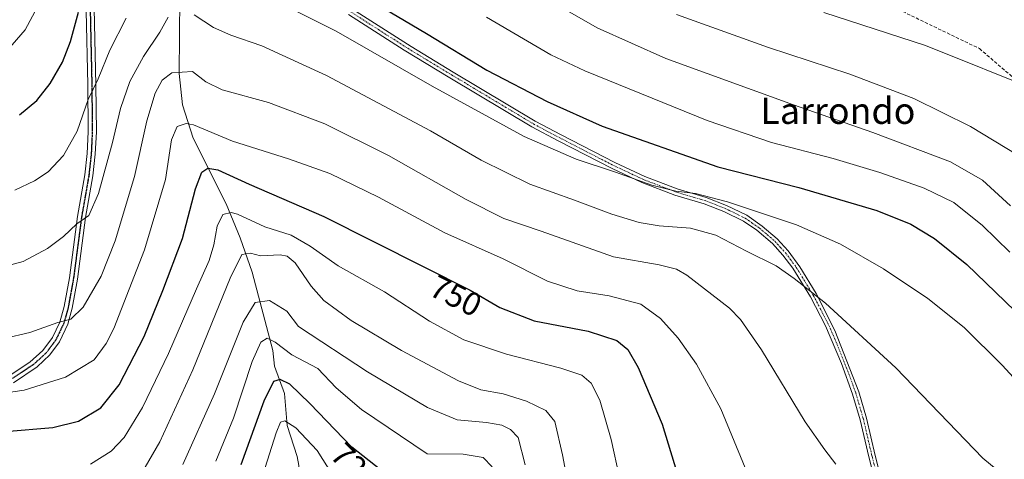
# Model space of a CAD drawing. Units: metres. Extents: x 616771 to 620197, y 4782644 to 4785016.
# Drawn here: x 618942 to 619242, y 4782908 to 4783042 of the extents above; entities that cross this region are included whole.
import ezdxf
from ezdxf.enums import TextEntityAlignment as Align

# ---------------------------------------------------------------- set-up
doc = ezdxf.new("R2010")
doc.units = ezdxf.units.M
doc.header["$MEASUREMENT"] = 0
for name, pattern in [('TRAZO_Y_PUNTO', [1, 0.5, -0.25, 0, -0.25]), ('TRAZOS2', [0.375, 0.25, -0.125]), ('TRAZOSX2', [1.5, 1, -0.5])]:
    doc.linetypes.add(name, pattern=pattern)
for name, color, linetype, lineweight in [('Camino', 19, 'Continuous', 0), ('Camino Cxs', 19, 'Continuous', 0), ('Camino eje', 39, 'TRAZO_Y_PUNTO', 13), ('Corriente natural lineal', 142, 'Continuous', 13), ('Curva de nivel maestra', 36, 'Continuous', 30), ('Curva de nivel normal', 36, 'Continuous', 0), ('Ruta', 19, 'TRAZOS2', 30), ('Rótulo de curva de nivel directora', 19, 'Continuous', 0), ('Senda', 19, 'TRAZOSX2', 0), ('Texto cartográfico', 19, 'Continuous', 0)]:
    doc.layers.add(name, color=color, linetype=linetype, lineweight=lineweight)
doc.styles.add('Arial', font='txt', dxfattribs={"height": 0.2})

# ---------------------------------------------------------------- blocks, each defined once
blk = doc.blocks.new('*U171')
at = {"layer": 'Curva de nivel normal', "color": 36, "linetype": 'Continuous', "lineweight": 0}
blk.add_polyline3d([(618937.13, 4782928, 755), (618943.31, 4782928.88, 755), (618955.9, 4782932.87, 755), (618964.64, 4782938.13, 755), (618968.34, 4782943.07, 755), (618970.58, 4782947.71, 755), (618979.98, 4782971.57, 755), (618986.36, 4782993.03, 755), (618988.22, 4783005.14, 755), (618989.86, 4783009.18, 755), (618992.63, 4783010.09, 755), (618994.92, 4783009.7, 755), (619006.72, 4783004.67, 755), (619023.75, 4782999.31, 755), (619036.42, 4782994.81, 755), (619051.15, 4782987.64, 755), (619071.4, 4782976.74, 755), (619089.1, 4782968.85, 755), (619102.65, 4782962.1, 755), (619111.7, 4782959.1, 755), (619121.4, 4782957.6, 755), (619131.06, 4782955.1, 755), (619137.05, 4782950.73, 755), (619142.44, 4782944.72, 755), (619147.96, 4782936.84, 755), (619155.4, 4782923.17, 755), (619162.79, 4782905.23, 755)], dxfattribs=at)
blk = doc.blocks.new('*U175')
at = {"layer": 'Curva de nivel normal', "color": 36, "linetype": 'Continuous', "lineweight": 0}
blk.add_polyline3d([(618979.03, 4782903.48, 740), (618984.59, 4782913.14, 740), (618994.71, 4782935.06, 740), (619006.04, 4782962.97, 740), (619009.63, 4782970.18, 740), (619012.22, 4782970.57, 740), (619015.32, 4782969.75, 740), (619021.23, 4782970.07, 740), (619023.43, 4782969.67, 740), (619025.82, 4782967.66, 740), (619030.72, 4782960.5, 740), (619034.6, 4782956.16, 740), (619042.87, 4782950.14, 740), (619058.23, 4782940.96, 740), (619075.55, 4782931.72, 740), (619082.37, 4782928.99, 740), (619089.18, 4782927.73, 740), (619096.22, 4782925.51, 740), (619102.13, 4782922.65, 740), (619104.85, 4782919.34, 740), (619107.24, 4782909.18, 740), (619110.94, 4782889.2, 740)], dxfattribs=at)
blk = doc.blocks.new('*U199')
at = {"layer": 'Curva de nivel normal', "color": 36, "linetype": 'Continuous', "lineweight": 0}
blk.add_polyline3d([(619037.18, 4782903.16, 720), (619032.48, 4782910.54, 720), (619026.04, 4782917.45, 720), (619022.69, 4782919.53, 720), (619021.36, 4782919.15, 720), (619020.03, 4782915.87, 720), (619015.99, 4782903.06, 720)], dxfattribs=at)
blk = doc.blocks.new('*U205')
at = {"layer": 'Curva de nivel normal', "color": 36, "linetype": 'Continuous', "lineweight": 0}
blk.add_polyline3d([(619085.84, 4782905.56, 730), (619083.1, 4782908.36, 730), (619076.93, 4782909.36, 730), (619066.04, 4782909.46, 730), (619046.04, 4782922.96, 730), (619038.29, 4782929.56, 730), (619032.68, 4782935.44, 730), (619024.78, 4782939.66, 730), (619019.77, 4782943.51, 730), (619017.32, 4782944.72, 730), (619015.37, 4782943.47, 730), (619012.74, 4782937.57, 730), (619007.02, 4782920.4, 730), (619001.7, 4782907.3, 730)], dxfattribs=at)
blk = doc.blocks.new('*U210')
at = {"layer": 'Curva de nivel normal', "color": 36, "linetype": 'Continuous', "lineweight": 0}
for points in [[(618936.61, 4782966.37, 765), (618943.05, 4782968.03, 765), (618950.44, 4782971.97, 765), (618955.33, 4782975.68, 765), (618959.33, 4782979.49, 765), (618963, 4782982.06, 765), (618965.91, 4782988.74, 765), (618970.19, 4783004.28, 765), (618972.69, 4783014.68, 765), (618975.52, 4783022.88, 765), (618979.66, 4783030.49, 765), (618984.66, 4783037.87, 765), (618987.21, 4783042.43, 765)], [(618995.13, 4783043.19, 765), (619000.93, 4783039.32, 765), (619006.2, 4783036.98, 765), (619015.7, 4783033.71, 765), (619035.32, 4783024.69, 765), (619067.07, 4783007.82, 765), (619082.45, 4782998.93, 765), (619097.25, 4782991.63, 765), (619110.88, 4782986.77, 765), (619122.27, 4782982.52, 765), (619130.56, 4782979.9, 765), (619136.67, 4782978.9, 765), (619146.15, 4782978.24, 765), (619153.92, 4782976.1, 765), (619163.27, 4782971.23, 765), (619172.24, 4782966.71, 765), (619177.77, 4782962.86, 765), (619187.32, 4782955.42, 765), (619208.68, 4782935.72, 765), (619235.2, 4782908.18, 765), (619249.69, 4782896.25, 765)]]:
    blk.add_polyline3d(points, dxfattribs=at)
blk = doc.blocks.new('*U223')
at = {"layer": 'Curva de nivel normal', "color": 36, "linetype": 'Continuous', "lineweight": 0}
blk.add_polyline3d([(618963.54, 4782906.33, 745), (618969.86, 4782910.36, 745), (618973.82, 4782914.49, 745), (618979.39, 4782923.63, 745), (618987.31, 4782940.01, 745), (618995.77, 4782959.72, 745), (618999.66, 4782968.39, 745), (619001.09, 4782973.16, 745), (619002.08, 4782978.84, 745), (619003.84, 4782982.37, 745), (619006.31, 4782982.96, 745), (619008.23, 4782982.48, 745), (619016.55, 4782978.66, 745), (619024.64, 4782976.04, 745), (619030.44, 4782972.75, 745), (619038.94, 4782966.76, 745), (619053.07, 4782958.82, 745), (619066.71, 4782949.88, 745), (619077.14, 4782944.22, 745), (619090.12, 4782939.88, 745), (619106.68, 4782935.57, 745), (619113.12, 4782933.41, 745), (619115.93, 4782930.98, 745), (619118.54, 4782925.89, 745), (619122, 4782913.91, 745), (619127.11, 4782890.68, 745)], dxfattribs=at)
blk = doc.blocks.new('*U229')
at = {"layer": 'Curva de nivel normal', "color": 36, "linetype": 'Continuous', "lineweight": 0}
blk.add_polyline3d([(618937.24, 4782944.64, 760), (618945.02, 4782946.4, 760), (618953.56, 4782949.49, 760), (618957.49, 4782950.46, 760), (618961.28, 4782954.18, 760), (618966.74, 4782963.59, 760), (618971.04, 4782974.32, 760), (618976.88, 4782993.89, 760), (618980.69, 4783010.91, 760), (618983.24, 4783019.31, 760), (618985.32, 4783023.28, 760), (618988.32, 4783025.45, 760), (618994.58, 4783025.92, 760), (618998.67, 4783022.76, 760), (619003.58, 4783020.31, 760), (619017.73, 4783016.45, 760), (619034.87, 4783009.93, 760), (619054.28, 4783000.35, 760), (619077.85, 4782986.95, 760), (619089.33, 4782981.16, 760), (619100.69, 4782977.29, 760), (619122.72, 4782969.48, 760), (619136.61, 4782967.04, 760), (619141.95, 4782965.71, 760), (619145.11, 4782963.94, 760), (619158.02, 4782953.84, 760), (619161.37, 4782950.41, 760), (619167.83, 4782941.16, 760), (619181.13, 4782919.2, 760), (619187.12, 4782910.76, 760), (619190.4, 4782906.4, 760)], dxfattribs=at)
blk = doc.blocks.new('*U234')
at = {"layer": 'Curva de nivel normal', "color": 36, "linetype": 'Continuous', "lineweight": 0}
blk.add_polyline3d([(619095.85, 4782906.17, 735), (619093.71, 4782914.45, 735), (619091.34, 4782916.87, 735), (619088.7, 4782918.23, 735), (619084.04, 4782919.03, 735), (619075.18, 4782919.81, 735), (619066.11, 4782923.58, 735), (619047.82, 4782934.43, 735), (619026.89, 4782948.29, 735), (619023.27, 4782952.9, 735), (619018.04, 4782956.21, 735), (619013.65, 4782955.6, 735), (619009.99, 4782949.64, 735), (619001.32, 4782927.82, 735), (618991.63, 4782906.27, 735)], dxfattribs=at)
blk = doc.blocks.new('*U248')
at = {"layer": 'Curva de nivel maestra', "color": 36, "linetype": 'Continuous', "lineweight": 30}
blk.add_polyline3d([(619055.56, 4782901.65, 725), (619043.04, 4782911.57, 725), (619030.3, 4782924.8, 725), (619024.19, 4782930.71, 725), (619021.22, 4782932.17, 725), (619019.27, 4782931.56, 725), (619016.32, 4782925.54, 725), (619009.33, 4782906.16, 725)], dxfattribs=at)
blk = doc.blocks.new('*U261')
at = {"layer": 'Curva de nivel maestra', "color": 36, "linetype": 'Continuous', "lineweight": 30}
blk.add_polyline3d([(618937.53, 4782916.26, 750), (618952.08, 4782917.48, 750), (618959.92, 4782919.44, 750), (618966.7, 4782923.54, 750), (618972.22, 4782930.56, 750), (618979.84, 4782945.23, 750), (618985.51, 4782959.28, 750), (618991.52, 4782975.05, 750), (618995.47, 4782990.2, 750), (618997.4, 4782995.29, 750), (618999.28, 4782996.48, 750), (619002.31, 4782995.96, 750), (619011.79, 4782991.63, 750), (619034.53, 4782981.77, 750), (619064.78, 4782966.58, 750), (619079.14, 4782959.38, 750), (619088.16, 4782954.05, 750), (619098.6, 4782950.02, 750), (619115.04, 4782946.81, 750), (619123.79, 4782943.97, 750), (619127.13, 4782941.24, 750), (619130.24, 4782935.76, 750), (619137.6, 4782918.49, 750), (619144.17, 4782896.88, 750)], dxfattribs=at)
blk = doc.blocks.new('*U269')
at = {"layer": 'Camino Cxs', "color": 19, "linetype": 'Continuous', "lineweight": 0}
for points in [[(618964.67, 4783045.1, 773.42), (618965.18, 4783021.85, 769.66), (618965.31, 4783007.5, 767.83), (618964.99, 4783000.74, 766.84), (618964.27, 4782994.11, 765.82), (618962.04, 4782981.41, 764.73), (618959.57, 4782962.69, 761.63), (618957.97, 4782953.81, 760.23), (618956.65, 4782949.03, 759.72), (618954.07, 4782943.59, 758.52), (618951.18, 4782939.6, 758.01), (618947.27, 4782935.98, 757), (618940.04, 4782931.14, 755.52)], [(618938.72, 4782933.27, 756.11), (618945.03, 4782937.45, 757.3), (618949.05, 4782941.01, 758.23), (618951.92, 4782944.89, 758.99), (618954.2, 4782949.61, 759.91), (618955.53, 4782954.37, 760.72), (618957.1, 4782963.07, 762.02), (618959.57, 4782981.79, 765.31), (618961.79, 4782994.47, 766.66), (618962.5, 4783000.93, 767.39), (618962.81, 4783007.54, 768.33), (618962.68, 4783021.81, 770.23), (618962.18, 4783044.42, 773.84)]]:
    blk.add_polyline3d(points, dxfattribs=at)
blk = doc.blocks.new('*U270')
at = {"layer": 'Camino Cxs', "color": 19, "linetype": 'Continuous', "lineweight": 0}
for points in [[(619207.51, 4782881.26, 757.86), (619200.47, 4782908.54, 760.92), (619197.83, 4782919.85, 762.11), (619195.52, 4782927.72, 762.7), (619192.19, 4782937, 763.23), (619187.27, 4782948.46, 763.9), (619182.67, 4782957.3, 764.47), (619177.31, 4782966.07, 765.37), (619174.32, 4782970.02, 765.96), (619171.14, 4782973.53, 766.54), (619166.36, 4782977.56, 767.26), (619162.28, 4782980.39, 767.71), (619156.29, 4782983.32, 768.29), (619150.3, 4782985.66, 768.3), (619141.42, 4782988.28, 769.21), (619131.35, 4782992.15, 769.59), (619122.31, 4782996.39, 769.88), (619105.9, 4783004.81, 771.02), (619097.9, 4783009.07, 771.29), (619072.94, 4783024.01, 771.55), (619059.05, 4783032.43, 771.63), (619042.11, 4783043.29, 772.26)], [(619043.33, 4783044.88, 772.92), (619061.14, 4783033.5, 772.39), (619073.97, 4783025.73, 772.39), (619098.88, 4783010.81, 772.04), (619106.83, 4783006.58, 771.78), (619123.19, 4782998.19, 770.73), (619132.23, 4782993.94, 770.44), (619142.07, 4782990.17, 770.15), (619150.95, 4782987.55, 769.22), (619157.09, 4782985.15, 769.23), (619163.3, 4782982.12, 768.58), (619168.03, 4782978.8, 767.93), (619172.53, 4782974.97, 767.24), (619175.87, 4782971.29, 766.6), (619179.47, 4782966.45, 765.78), (619184.42, 4782958.28, 764.85), (619190.14, 4782947.03, 764.03), (619197.41, 4782928.37, 762.97), (619199.76, 4782920.36, 762.37), (619202.41, 4782909.02, 761.14), (619209.44, 4782881.78, 757.97)]]:
    blk.add_polyline3d(points, dxfattribs=at)

msp = doc.modelspace()

# ---------------------------------------------------------------- linework, layer by layer
at = {"layer": 'Camino', "color": 19, "linetype": 'Continuous', "lineweight": 0}
for points in [[(618978.82, 4783130.77, 789.49), (618978, 4783129.18, 788.94), (618976.53, 4783125.25, 787.97), (618974.56, 4783115.62, 785.8), (618970.34, 4783089.9, 781.47), (618967.35, 4783066.61, 777.17), (618965.16, 4783054.95, 775.34), (618964.67, 4783045.1, 773.42), (618965.18, 4783021.85, 769.66), (618965.31, 4783007.5, 767.83), (618964.99, 4783000.74, 766.84), (618964.27, 4782994.11, 765.82), (618962.04, 4782981.41, 764.73), (618959.57, 4782962.69, 761.63), (618957.97, 4782953.81, 760.23), (618956.65, 4782949.03, 759.72), (618954.07, 4782943.59, 758.52), (618951.18, 4782939.6, 758.01), (618947.27, 4782935.98, 757), (618940.04, 4782931.14, 755.52)], [(618938.72, 4782933.27, 756.11), (618945.03, 4782937.45, 757.3), (618949.05, 4782941.01, 758.23), (618951.92, 4782944.89, 758.99), (618954.2, 4782949.61, 759.91), (618955.53, 4782954.37, 760.72), (618957.1, 4782963.07, 762.02), (618959.57, 4782981.79, 765.31), (618961.79, 4782994.47, 766.66), (618962.5, 4783000.93, 767.39), (618962.81, 4783007.54, 768.33), (618962.68, 4783021.81, 770.23), (618962.18, 4783044.42, 773.84)], [(619207.51, 4782881.26, 757.86), (619200.47, 4782908.54, 760.92), (619197.83, 4782919.85, 762.11), (619195.52, 4782927.72, 762.7), (619192.19, 4782937, 763.23), (619187.27, 4782948.46, 763.9), (619182.67, 4782957.3, 764.47), (619177.31, 4782966.07, 765.37), (619174.32, 4782970.02, 765.96), (619171.14, 4782973.53, 766.54), (619166.36, 4782977.56, 767.26), (619162.28, 4782980.39, 767.71), (619156.29, 4782983.32, 768.29), (619150.3, 4782985.66, 768.3), (619141.42, 4782988.28, 769.21), (619131.35, 4782992.15, 769.59), (619122.31, 4782996.39, 769.88), (619105.9, 4783004.81, 771.02), (619097.9, 4783009.07, 771.29), (619072.94, 4783024.01, 771.55), (619059.05, 4783032.43, 771.63), (619042.11, 4783043.29, 772.26)], [(619043.33, 4783044.88, 772.92), (619061.14, 4783033.5, 772.39), (619073.97, 4783025.73, 772.39), (619098.88, 4783010.81, 772.04), (619106.83, 4783006.58, 771.78), (619123.19, 4782998.19, 770.73), (619132.23, 4782993.94, 770.44), (619142.07, 4782990.17, 770.15), (619150.95, 4782987.55, 769.22), (619157.09, 4782985.15, 769.23), (619163.3, 4782982.12, 768.58), (619168.03, 4782978.8, 767.93), (619172.53, 4782974.97, 767.24), (619175.87, 4782971.29, 766.6), (619179.47, 4782966.45, 765.78), (619184.42, 4782958.28, 764.85), (619190.14, 4782947.03, 764.03), (619197.41, 4782928.37, 762.97), (619199.76, 4782920.36, 762.37), (619202.41, 4782909.02, 761.14), (619209.44, 4782881.78, 757.97)]]:
    msp.add_polyline3d(points, dxfattribs=at)
at = {"layer": 'Camino eje', "color": 39, "linetype": 'TRAZO_Y_PUNTO', "lineweight": 13}
for points in [[(618963.43, 4783044.76, 773.63), (618963.68, 4783033.14, 771.88), (618963.93, 4783021.83, 769.94), (618964.06, 4783007.52, 768.08), (618963.75, 4783000.84, 767.12), (618963.39, 4782997.61, 766.73), (618963.03, 4782994.29, 766.25), (618961.92, 4782987.94, 765.69), (618960.81, 4782981.6, 765.07), (618958.34, 4782962.88, 761.83), (618956.75, 4782954.09, 760.51), (618956.09, 4782951.7, 760.19), (618955.43, 4782949.32, 759.83), (618954.14, 4782946.6, 759.24), (618953, 4782944.24, 758.77), (618951.55, 4782942.25, 758.51), (618950.12, 4782940.31, 758.11), (618948.16, 4782938.5, 757.59), (618946.15, 4782936.72, 757.17), (618942.54, 4782934.3, 756.55), (618939.38, 4782932.21, 755.83)], [(619042.72, 4783044.09, 772.59), (619051.19, 4783038.66, 772.33), (619060.1, 4783032.97, 772.01), (619067.04, 4783028.76, 772.04), (619073.46, 4783024.87, 771.97), (619085.91, 4783017.41, 771.8), (619098.39, 4783009.94, 771.66), (619106.37, 4783005.7, 771.4), (619122.75, 4782997.29, 770.31), (619127.27, 4782995.17, 770.09), (619131.79, 4782993.05, 769.99), (619136.83, 4782991.11, 770.02), (619141.75, 4782989.23, 769.68), (619150.63, 4782986.61, 768.76), (619156.69, 4782984.24, 768.77), (619159.69, 4782982.77, 768.33), (619162.79, 4782981.26, 768.14), (619164.83, 4782979.84, 767.9), (619167.2, 4782978.18, 767.57), (619169.59, 4782976.17, 767.26), (619171.84, 4782974.25, 766.88), (619173.51, 4782972.41, 766.55), (619175.1, 4782970.66, 766.28), (619176.59, 4782968.68, 765.94), (619178.39, 4782966.26, 765.58), (619181.07, 4782961.88, 765.01), (619183.55, 4782957.79, 764.66), (619185.85, 4782953.37, 764.29), (619188.71, 4782947.75, 763.97), (619191.17, 4782942.02, 763.53), (619194.8, 4782932.69, 763.08), (619196.47, 4782928.05, 762.83), (619198.8, 4782920.11, 762.24), (619201.44, 4782908.78, 761), (619208.48, 4782881.52, 757.91)]]:
    msp.add_polyline3d(points, dxfattribs=at)
at = {"layer": 'Corriente natural lineal', "color": 142, "linetype": 'Continuous', "lineweight": 13}
msp.add_polyline3d([(618993.14, 4783088.77, 775.17), (618993.45, 4783061.08, 769.48), (618990.72, 4783048.58, 765.73), (618990.5, 4783025.33, 759.47), (618991.55, 4783015.79, 756.38), (618994.76, 4783005.64, 753.03), (619004.82, 4782985.61, 745.6), (619009.09, 4782975.24, 741.76), (619012.78, 4782964.85, 737.76), (619019, 4782941, 728.84), (619019.55, 4782936.19, 726.94), (619022.59, 4782927.83, 723.11), (619023.42, 4782918.17, 719.58), (619026.41, 4782908.73, 715.49), (619026.9, 4782905.93, 714.56), (619027.8, 4782897, 713.1), (619025.37, 4782887.83, 710.87), (619025.37, 4782882.18, 708.74), (619032.55, 4782862.78, 703.2), (619034.36, 4782856.78, 701.5), (619034.56, 4782854.99, 701.36)], dxfattribs=at)
at = {"layer": 'Curva de nivel maestra', "color": 36, "linetype": 'Continuous', "lineweight": 30}
for points in [[(619048.44, 4783047.81, 775), (619065.81, 4783037.46, 775), (619084.2, 4783026.27, 775), (619102.55, 4783016.74, 775), (619119.3, 4783009.28, 775), (619154.48, 4782996.89, 775), (619179.18, 4782990.59, 775), (619202.94, 4782983.54, 775), (619213.24, 4782979.41, 775), (619220.46, 4782975.04, 775), (619230.3, 4782967.14, 775), (619244.93, 4782953.01, 775)], [(618941.95, 4783012.69, 775), (618947.16, 4783017.03, 775), (618951.29, 4783022.24, 775), (618955, 4783028.79, 775), (618957.48, 4783034.99, 775), (618959.92, 4783044.01, 775)]]:
    msp.add_polyline3d(points, dxfattribs=at)
at = {"layer": 'Curva de nivel normal', "color": 36, "linetype": 'Continuous', "lineweight": 0}
for points in [[(619014.99, 4783049.92, 770), (619038.32, 4783038.16, 770), (619067.54, 4783021.41, 770), (619095.59, 4783006.1, 770), (619111.32, 4782999.19, 770), (619123.33, 4782995.22, 770), (619134.39, 4782991.25, 770), (619141.7, 4782989.45, 770), (619147.67, 4782988.75, 770), (619157.45, 4782986.18, 770), (619178.4, 4782979.27, 770), (619191.87, 4782973.34, 770), (619204.92, 4782965.86, 770), (619218.38, 4782956.82, 770), (619229.5, 4782947.94, 770), (619241.03, 4782936.48, 770), (619252.46, 4782924.12, 770)], [(619186.78, 4783043.87, 795), (619217.73, 4783033.83, 795), (619253.12, 4783019.58, 795), (619274.12, 4783012.08, 795), (619279.35, 4783011.38, 795), (619281.7, 4783012.91, 795), (619283.53, 4783016.22, 795), (619283.24, 4783022.66, 795), (619281.01, 4783029.08, 795), (619276.71, 4783037.38, 795), (619271.48, 4783049.71, 795)], [(618948.92, 4783048.52, 780), (618943.59, 4783038.62, 780), (618938.4, 4783032.52, 780)], [(619243.61, 4782985.04, 785), (619235.1, 4782992.83, 785), (619225.31, 4782998.36, 785), (619201.67, 4783007.36, 785), (619177.5, 4783015.72, 785), (619138.7, 4783029.91, 785), (619117.76, 4783039.17, 785), (619101.08, 4783048.82, 785)], [(619284.22, 4783042.92, 790), (619296.45, 4783019.33, 790), (619298.68, 4783014.96, 790), (619300.24, 4783009.31, 790), (619301.67, 4782996.55, 790), (619302.64, 4782987.78, 790), (619301.69, 4782976.72, 790), (619298.83, 4782974.74, 790), (619294.27, 4782973.39, 790), (619289.86, 4782974.65, 790), (619282.59, 4782979.04, 790), (619272.54, 4782983.99, 790), (619266.44, 4782987.66, 790), (619256.84, 4782993.03, 790), (619245.86, 4783000.4, 790), (619231.42, 4783009.18, 790), (619214.21, 4783017.64, 790), (619194.68, 4783025.11, 790), (619169.94, 4783033.18, 790), (619141.91, 4783043.3, 790)], [(618940.53, 4782989.79, 770), (618946.44, 4782992.59, 770), (618950.63, 4782995.33, 770), (618955.34, 4783000.38, 770), (618959.42, 4783007.71, 770), (618962.78, 4783017.38, 770), (618965.88, 4783023.7, 770), (618969.4, 4783032.42, 770), (618974.38, 4783042.12, 770)], [(619243.43, 4782970.94, 780), (619235.08, 4782979.03, 780), (619226.32, 4782986.02, 780), (619217.3, 4782990.4, 780), (619203.84, 4782995.13, 780), (619189.61, 4782999.4, 780), (619170.86, 4783004.34, 780), (619151.21, 4783010.96, 780), (619114, 4783026.08, 780), (619103.61, 4783031.03, 780), (619084.04, 4783042.44, 780)]]:
    msp.add_polyline3d(points, dxfattribs=at)
at = {"layer": 'Ruta', "color": 19, "linetype": 'TRAZOS2', "lineweight": 30}
msp.add_polyline3d([(618963.43, 4783044.76, 773.63), (618963.68, 4783033.14, 771.88), (618963.93, 4783021.83, 769.94), (618964.06, 4783007.52, 768.08), (618963.75, 4783000.84, 767.12), (618963.39, 4782997.61, 766.73), (618963.03, 4782994.29, 766.25), (618961.92, 4782987.94, 765.69), (618960.81, 4782981.6, 765.07), (618958.34, 4782962.88, 761.83), (618956.75, 4782954.09, 760.51), (618956.09, 4782951.7, 760.19), (618955.43, 4782949.32, 759.83), (618954.14, 4782946.6, 759.24), (618953, 4782944.24, 758.77), (618951.55, 4782942.25, 758.51), (618950.12, 4782940.31, 758.11), (618948.16, 4782938.5, 757.59), (618946.15, 4782936.72, 757.17), (618942.54, 4782934.3, 756.55), (618939.38, 4782932.21, 755.83)], dxfattribs=at)
at = {"layer": 'Senda', "color": 19, "linetype": 'TRAZOSX2', "lineweight": 0}
msp.add_polyline3d([(618985.37, 4783112.2, 783.22), (618986.71, 4783111.58, 782.93), (619006.52, 4783102.05, 781.2), (619027.63, 4783096.97, 783.31), (619055.89, 4783093.64, 787.8), (619080.18, 4783087.45, 790.93), (619119.39, 4783078.52, 795.6), (619150.81, 4783067.94, 797.7), (619177.93, 4783056.03, 797.49), (619205.38, 4783046.77, 796.99), (619234.15, 4783032.88, 796.1), (619255.65, 4783014.36, 793.97), (619276.49, 4782990.22, 791.24), (619297.32, 4782958.8, 788.07), (619317.5, 4782915.8, 781.96), (619328.41, 4782874.46, 778.91), (619339.33, 4782830.47, 778.51), (619344.95, 4782805.01, 780.08), (619348.59, 4782779.67, 779.1), (619355.2, 4782748.58, 772.9), (619360.54, 4782726.52, 767.55), (619360.85, 4782717.1, 765.17), (619368.69, 4782697.1, 758.27), (619372.51, 4782688.15, 754.79)], dxfattribs=at)

# ---------------------------------------------------------------- block references
at = {"layer": 'Camino Cxs', "color": 19, "linetype": 'Continuous', "lineweight": 0}
for name in ['*U269', '*U270']:
    msp.add_blockref(name, (0, 0), dxfattribs=at)
at = {"layer": 'Curva de nivel maestra', "color": 36, "linetype": 'Continuous', "lineweight": 30}
for name in ['*U248', '*U261']:
    msp.add_blockref(name, (0, 0), dxfattribs=at)
at = {"layer": 'Curva de nivel normal', "color": 36, "linetype": 'Continuous', "lineweight": 0}
for name in ['*U199', '*U205', '*U234', '*U175', '*U223', '*U171', '*U229', '*U210']:
    msp.add_blockref(name, (0, 0), dxfattribs=at)

# ---------------------------------------------------------------- texts
at = {"layer": 'Rótulo de curva de nivel directora', "color": 19, "linetype": 'Continuous', "lineweight": 0, "style": 'Arial'}
for s, rotation, p in [('750', -26.6289, (619074.76, 4782957.62)), ('725', -46.0809, (619044.05, 4782905.44))]:
    msp.add_text(s, height=7, rotation=rotation, dxfattribs=at).set_placement(p, align=Align.MIDDLE_CENTER)
at = {"layer": 'Texto cartográfico', "color": 19, "linetype": 'Continuous', "lineweight": 0, "style": 'Arial'}
msp.add_text('Larrondo', height=8, dxfattribs=at).set_placement((619191.05, 4783013.95), align=Align.MIDDLE_CENTER)

doc.saveas('drawing.dxf')
